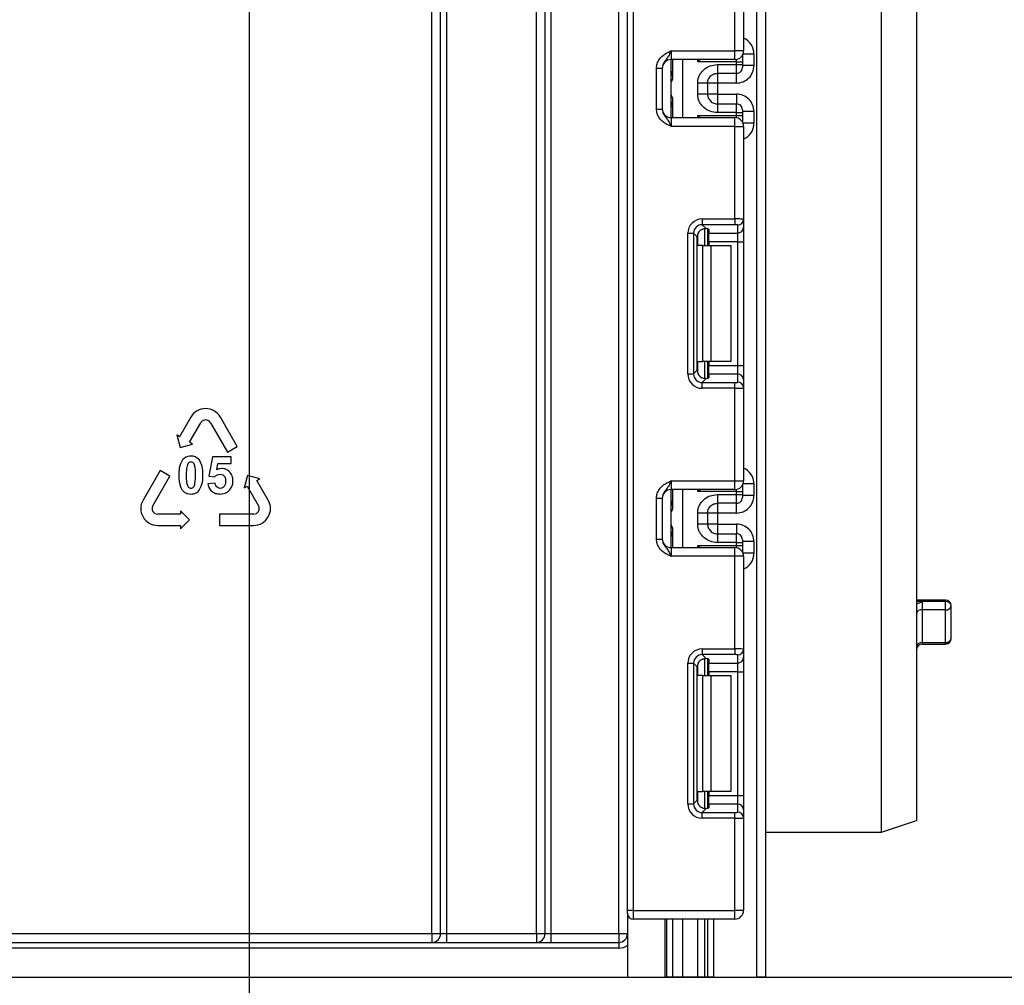
# Paper-space layout 'Высокий борт' of a CAD drawing. Units: millimetres. Extents: x -446 to 6636, y -712 to 3696.
# Drawn here: x 1376 to 1546, y 1334 to 1501 of the extents above; entities that cross this region are included whole.
import ezdxf

# ---------------------------------------------------------------- set-up
doc = ezdxf.new("R2010")
doc.units = ezdxf.units.MM
doc.layers.add('FORMAT', color=7, linetype='Continuous')
doc.styles.add('SLDTEXTSTYLE1', font='TXT', dxfattribs={"width": 0.7})
doc.dimstyles.new('SLDDIMSTYLE0', dxfattribs={"dimtxt": 33.930745, "dimasz": 50, "dimexe": 0, "dimexo": 0.0625, "dimgap": 8.482686, "dimtad": 2, "dimdec": 4, "dimlfac": 0.5, "dimrnd": 1e-09, "dimzin": 12, "dimdsep": 46, "dimtxsty": 'SLDTEXTSTYLE1', "dimsah": 1, "dimcen": 0.09, "dimadec": 0, "dimazin": 3, "dimtfac": 1, "dimtdec": 4, "dimtofl": 0, "dimtmove": 0, "dimatfit": 3, "dimfxl": 0, "dimfrac": 2, "dimtolj": 1, "dimtzin": 12, "dimarcsym": 0})

# ---------------------------------------------------------------- blocks, each defined once
blk = doc.blocks.new('_D_22')
at = {"layer": 'FORMAT', "ltscale": 10}
for p, q in [((605.99, 1795.81), (605.99, 805.81)), ((1415.99, 1795.81), (1415.99, 805.81)), ((605.99, 815.81), (1415.99, 815.81))]:
    blk.add_line(p, q, dxfattribs=at)
for points in [[(605.99, 815.81), (655.99, 811.41), (655.99, 820.21)], [(1415.99, 815.81), (1365.99, 820.21), (1365.99, 811.41)]]:
    blk.add_solid(points, dxfattribs=at)
at = {"layer": 'FORMAT', "ltscale": 10, "char_height": 33.931, "attachment_point": 1, "style": 'SLDTEXTSTYLE1'}
for s, insert in [('%%c', (943.44, 859.55)), ('400', (992.64, 859.55))]:
    blk.add_mtext(s, dxfattribs=dict(at, insert=insert))
blk = doc.blocks.new('_D_23')
at = {"layer": 'FORMAT', "ltscale": 10}
for p, q in [((1415.99, 1795.81), (1597.86, 1795.81)), ((1587.86, 1335.81), (1587.86, 1795.81)), ((1487.67, 1335.81), (1597.86, 1335.81))]:
    blk.add_line(p, q, dxfattribs=at)
for points in [[(1587.86, 1795.81), (1583.46, 1745.81), (1592.26, 1745.81)], [(1587.86, 1335.81), (1592.26, 1385.81), (1583.46, 1385.81)]]:
    blk.add_solid(points, dxfattribs=at)
at = {"layer": 'FORMAT', "ltscale": 10, "insert": (1544.12, 1546.76), "char_height": 33.931, "attachment_point": 1, "rotation": 90, "style": 'SLDTEXTSTYLE1'}
blk.add_mtext('230', dxfattribs=at)

psp = doc.layouts.new('Высокий борт')

# ---------------------------------------------------------------- linework, layer by layer
at = {"color": 7, "linetype": 'Continuous', "lineweight": 25, "ltscale": 10}
for p, q in [((1481.19401, 1347.30982), (1481.19401, 2483.30979)), ((1482.19399, 2483.30979), (1482.19399, 1347.30982)), ((1503.49401, 1335.80982), (1503.49401, 2292.80983)), ((1504.99399, 2274.45905), (1504.99399, 1335.80982)), ((1466.994, 1343.30982), (1466.994, 1936.80983)), ((1467.99399, 1936.80983), (1467.99399, 1343.30982)), ((1479.694, 1343.30982), (1479.694, 1936.80983)), ((1524.994, 1360.80982), (1524.994, 1578.80982)), ((1530.99398, 1576.80983), (1530.99398, 1362.80982)), ((1447.49402, 1343.30982), (1447.49402, 1552.30983)), ((1448.994, 1343.30982), (1448.994, 1552.30983)), ((1449.99401, 1552.30983), (1449.99401, 1343.30982)), ((1465.49399, 1343.30982), (1465.49399, 1552.30983)), ((1499.69401, 1495.50982), (1499.69401, 1511.47278)), ((1501.19402, 1511.53417), (1501.19402, 1495.50982)), ((1488.694, 1495.50982), (1488.694, 1494.00983)), ((1488.694, 1495.50982), (1499.69401, 1495.50982)), ((1501.19402, 1495.50982), (1499.69401, 1495.50982)), ((1499.69401, 1494.00983), (1499.69401, 1495.50982)), ((1502.99402, 1494.97476), (1502.99402, 1492.97446)), ((1499.69401, 1494.00983), (1488.694, 1494.00983)), ((1488.694, 1484.00982), (1488.694, 1494.00983)), ((1488.99399, 1490.82963), (1488.99399, 1494.00983)), ((1499.994, 1493.65378), (1493.28984, 1493.65378)), ((1499.994, 1493.14498), (1499.994, 1493.65378)), ((1499.994, 1493.65378), (1500.99401, 1493.65378)), ((1500.99401, 1494.76148), (1500.99401, 1494.65363)), ((1500.99401, 1494.65363), (1500.99401, 1493.65378)), ((1500.99401, 1493.65378), (1500.99401, 1493.14498)), ((1486.194, 1492.55178), (1487.19402, 1492.55178)), ((1486.194, 1485.46787), (1486.194, 1492.55178)), ((1487.19402, 1492.55178), (1487.19402, 1485.46787)), ((1496.69401, 1493.14498), (1499.994, 1493.14498)), ((1499.994, 1491.6452), (1496.69401, 1491.6452)), ((1499.994, 1491.6452), (1499.994, 1493.14498)), ((1499.994, 1493.14498), (1500.99401, 1493.14498)), ((1500.99401, 1493.14498), (1500.99401, 1492.64506)), ((1502.99402, 1492.97446), (1500.99401, 1492.97446)), ((1488.69778, 1488.00983), (1488.69778, 1490.00982)), ((1493.29402, 1488.07167), (1493.29402, 1489.94798)), ((1496.69401, 1489.97399), (1494.994, 1489.97399)), ((1494.994, 1489.94798), (1494.994, 1488.07167)), ((1499.994, 1489.97399), (1496.69401, 1489.97399)), ((1496.69401, 1489.97399), (1496.69401, 1488.04565)), ((1488.99399, 1484.00982), (1488.99399, 1487.19001)), ((1496.69401, 1488.04565), (1494.994, 1488.04565)), ((1496.69401, 1488.04565), (1499.994, 1488.04565)), ((1486.194, 1485.46787), (1487.19402, 1485.46787)), ((1496.69401, 1486.37444), (1496.69401, 1484.87467)), ((1496.69401, 1486.37444), (1499.994, 1486.37444)), ((1499.994, 1484.87467), (1496.69401, 1484.87467)), ((1499.994, 1484.87467), (1499.994, 1486.37444)), ((1499.994, 1484.36587), (1499.994, 1484.87467)), ((1499.994, 1484.87467), (1500.99401, 1484.87467)), ((1500.99401, 1485.37459), (1500.99401, 1484.87467)), ((1502.99402, 1485.04518), (1500.99401, 1485.04518)), ((1500.99401, 1484.87467), (1500.99401, 1484.36587)), ((1502.99402, 1485.04518), (1502.99402, 1483.04488)), ((1488.694, 1484.00982), (1488.694, 1482.50982)), ((1488.694, 1484.00982), (1499.69401, 1484.00982)), ((1493.28984, 1484.36587), (1499.994, 1484.36587)), ((1499.69401, 1482.50982), (1499.69401, 1484.00982)), ((1499.994, 1484.36587), (1500.99401, 1484.36587)), ((1500.99401, 1484.36587), (1500.99401, 1483.36602)), ((1500.99401, 1483.36602), (1500.99401, 1483.25816)), ((1499.69401, 1482.50982), (1488.694, 1482.50982)), ((1499.69401, 1466.54687), (1499.69401, 1482.50982)), ((1499.69401, 1482.50982), (1501.19402, 1482.50982)), ((1501.19402, 1482.50982), (1501.19402, 1466.48547)), ((1494.07165, 1466.54687), (1499.69401, 1466.54687)), ((1494.07165, 1466.54687), (1494.07165, 1465.55431)), ((1499.69401, 1466.54687), (1499.69401, 1465.55431)), ((1501.19402, 1466.48547), (1501.19402, 1465.09743)), ((1499.69401, 1465.55431), (1494.07165, 1465.55431)), ((1494.07165, 1465.55431), (1494.75448, 1464.87151)), ((1494.994, 1464.83314), (1494.994, 1461.94316)), ((1495.194, 1464.74125), (1495.194, 1464.10489)), ((1500.194, 1464.10489), (1500.194, 1465.49292)), ((1501.19402, 1465.09743), (1501.19402, 1462.61607)), ((1491.59031, 1439.82081), (1491.59031, 1464.0655)), ((1491.59031, 1464.0655), (1492.58284, 1464.0655)), ((1492.58284, 1464.0655), (1492.58284, 1439.82081)), ((1493.21173, 1463.43661), (1492.58284, 1464.0655)), ((1493.21173, 1440.4497), (1493.21173, 1463.43661)), ((1495.194, 1464.10489), (1500.194, 1464.10489)), ((1495.194, 1462.61607), (1495.194, 1464.10489)), ((1500.194, 1462.61607), (1500.194, 1464.10489)), ((1494.16559, 1461.94316), (1493.28984, 1461.94316)), ((1494.16559, 1441.94316), (1494.16559, 1461.94316)), ((1494.16559, 1461.94316), (1495.5798, 1461.94316)), ((1500.194, 1462.61607), (1495.194, 1462.61607)), ((1495.194, 1462.61607), (1495.194, 1461.94316)), ((1495.5798, 1461.94316), (1495.5798, 1441.94316)), ((1495.5798, 1461.94316), (1498.99401, 1461.94316)), ((1498.99401, 1461.94316), (1498.99401, 1441.94316)), ((1500.194, 1462.61607), (1501.19402, 1462.61607)), ((1500.194, 1441.27024), (1500.194, 1462.61607)), ((1501.19402, 1462.61607), (1501.19402, 1441.27024)), ((1493.28984, 1441.94316), (1494.16559, 1441.94316)), ((1495.5798, 1441.94316), (1494.16559, 1441.94316)), ((1494.994, 1441.94316), (1494.994, 1439.05317)), ((1495.194, 1441.94316), (1495.194, 1441.27024)), ((1495.194, 1441.27024), (1500.194, 1441.27024)), ((1495.194, 1439.78142), (1495.194, 1441.27024)), ((1498.99401, 1441.94316), (1495.5798, 1441.94316)), ((1500.194, 1439.78142), (1500.194, 1441.27024)), ((1500.194, 1441.27024), (1501.19402, 1441.27024)), ((1501.19402, 1441.27024), (1501.19402, 1438.78888)), ((1491.59031, 1439.82081), (1492.58284, 1439.82081)), ((1492.58284, 1439.82081), (1493.21173, 1440.4497)), ((1494.75448, 1439.0148), (1494.07165, 1438.33199)), ((1495.194, 1439.78142), (1495.194, 1439.14505)), ((1500.194, 1439.78142), (1495.194, 1439.78142)), ((1500.194, 1438.39339), (1500.194, 1439.78142)), ((1494.07165, 1437.33945), (1494.07165, 1438.33199)), ((1494.07165, 1438.33199), (1499.69401, 1438.33199)), ((1499.69401, 1437.33945), (1494.07165, 1437.33945)), ((1499.69401, 1437.33945), (1499.69401, 1438.33199)), ((1499.69401, 1421.37649), (1499.69401, 1437.33945)), ((1501.19402, 1438.78888), (1501.19402, 1437.40084)), ((1501.19402, 1437.40084), (1501.19402, 1421.37649)), ((1405.96087, 1432.37812), (1404.01088, 1429.00061)), ((1413.95213, 1427.31186), (1411.02712, 1432.37812)), ((1405.69963, 1428.02561), (1407.64962, 1431.40311)), ((1409.33837, 1431.40311), (1412.26338, 1426.33686)), ((1403.50427, 1429.29311), (1404.07525, 1427.16211)), ((1404.01088, 1429.00061), (1403.50427, 1429.29311)), ((1404.07525, 1427.16211), (1406.20627, 1427.73311)), ((1406.20627, 1427.73311), (1405.69963, 1428.02561)), ((1412.26338, 1426.33686), (1413.95213, 1427.31186)), ((1409.67067, 1425.53906), (1409.04091, 1422.2024)), ((1412.92079, 1425.53906), (1409.67067, 1425.53906)), ((1412.92079, 1424.39001), (1412.92079, 1425.53906)), ((1410.40908, 1423.29989), (1410.60244, 1424.39001)), ((1410.60244, 1424.39001), (1412.92079, 1424.39001)), ((1400.62978, 1423.14436), (1397.70477, 1418.07811)), ((1399.39352, 1417.10311), (1402.31852, 1422.16936)), ((1402.31852, 1422.16936), (1400.62978, 1423.14436)), ((1409.04091, 1422.2024), (1410.03712, 1422.05877)), ((1415.70886, 1422.31911), (1415.13787, 1420.18811)), ((1417.83987, 1421.74811), (1415.70886, 1422.31911)), ((1410.1163, 1420.99075), (1408.89175, 1420.86369)), ((1415.13787, 1420.18811), (1415.64448, 1420.48061)), ((1415.64448, 1420.48061), (1417.59448, 1417.10311)), ((1417.33323, 1421.45561), (1417.83987, 1421.74811)), ((1419.28323, 1418.07811), (1417.33323, 1421.45561)), ((1488.694, 1421.37649), (1488.694, 1419.87649)), ((1488.694, 1421.37649), (1499.69401, 1421.37649)), ((1499.69401, 1419.87649), (1499.69401, 1421.37649)), ((1499.69401, 1421.37649), (1501.19402, 1421.37649)), ((1500.99401, 1420.62816), (1500.99401, 1420.5203)), ((1500.99401, 1420.5203), (1500.99401, 1419.52045)), ((1502.99402, 1420.84143), (1502.99402, 1418.84112)), ((1499.69401, 1419.87649), (1488.694, 1419.87649)), ((1488.694, 1409.87649), (1488.694, 1419.87649)), ((1488.99399, 1416.6963), (1488.99399, 1419.87649)), ((1499.994, 1419.52045), (1493.28984, 1419.52045)), ((1496.69401, 1419.01165), (1499.994, 1419.01165)), ((1499.994, 1419.01165), (1499.994, 1419.52045)), ((1499.994, 1419.52045), (1500.99401, 1419.52045)), ((1499.994, 1417.51188), (1499.994, 1419.01165)), ((1499.994, 1419.01165), (1500.99401, 1419.01165)), ((1500.99401, 1419.52045), (1500.99401, 1419.01165)), ((1500.99401, 1419.01165), (1500.99401, 1418.51172)), ((1502.99402, 1418.84112), (1500.99401, 1418.84112)), ((1486.194, 1418.41845), (1487.19402, 1418.41845)), ((1486.194, 1411.33453), (1486.194, 1418.41845)), ((1487.19402, 1418.41845), (1487.19402, 1411.33453)), ((1499.994, 1417.51188), (1496.69401, 1417.51188)), ((1404.1379, 1415.64061), (1400.2379, 1415.64061)), ((1404.1379, 1416.22561), (1404.1379, 1415.64061)), ((1405.6979, 1414.66561), (1404.1379, 1416.22561)), ((1416.75012, 1415.64061), (1410.9001, 1415.64061)), ((1410.9001, 1415.64061), (1410.9001, 1413.69061)), ((1488.69778, 1413.87649), (1488.69778, 1415.87649)), ((1493.29402, 1413.93833), (1493.29402, 1415.81465)), ((1496.69401, 1415.84067), (1494.994, 1415.84067)), ((1494.994, 1415.81465), (1494.994, 1413.93833)), ((1499.994, 1415.84067), (1496.69401, 1415.84067)), ((1496.69401, 1415.84067), (1496.69401, 1413.91231)), ((1400.2379, 1413.69061), (1404.1379, 1413.69061)), ((1404.1379, 1413.10561), (1405.6979, 1414.66561)), ((1404.1379, 1413.69061), (1404.1379, 1413.10561)), ((1410.9001, 1413.69061), (1416.75012, 1413.69061)), ((1496.69401, 1413.91231), (1494.994, 1413.91231)), ((1496.69401, 1413.91231), (1499.994, 1413.91231)), ((1488.99399, 1409.87649), (1488.99399, 1413.05668)), ((1496.69401, 1412.2411), (1496.69401, 1410.74133)), ((1496.69401, 1412.2411), (1499.994, 1412.2411)), ((1499.994, 1410.74133), (1499.994, 1412.2411)), ((1486.194, 1411.33453), (1487.19402, 1411.33453)), ((1493.28984, 1410.23253), (1499.994, 1410.23253)), ((1499.994, 1410.74133), (1496.69401, 1410.74133)), ((1499.994, 1410.23253), (1499.994, 1410.74133)), ((1499.994, 1410.74133), (1500.99401, 1410.74133)), ((1499.994, 1410.23253), (1500.99401, 1410.23253)), ((1500.99401, 1411.24126), (1500.99401, 1410.74133)), ((1502.99402, 1410.91185), (1500.99401, 1410.91185)), ((1500.99401, 1410.74133), (1500.99401, 1410.23253)), ((1500.99401, 1410.23253), (1500.99401, 1409.23268)), ((1502.99402, 1410.91185), (1502.99402, 1408.91155)), ((1488.694, 1409.87649), (1488.694, 1408.37649)), ((1488.694, 1409.87649), (1499.69401, 1409.87649)), ((1499.69401, 1408.37649), (1499.69401, 1409.87649)), ((1500.99401, 1409.23268), (1500.99401, 1409.12482)), ((1499.69401, 1408.37649), (1488.694, 1408.37649)), ((1499.69401, 1392.41353), (1499.69401, 1408.37649)), ((1501.19402, 1408.37649), (1499.69401, 1408.37649)), ((1501.19402, 1408.37649), (1501.19402, 1392.35214)), ((1535.99398, 1400.82656), (1530.99398, 1400.82656)), ((1531.99403, 1400.56684), (1531.99403, 1399.14711)), ((1535.99398, 1400.56684), (1531.99403, 1400.56684)), ((1535.99398, 1399.14711), (1535.99398, 1400.56684)), ((1531.99403, 1399.14711), (1531.99403, 1393.50267)), ((1535.99398, 1399.14711), (1531.99403, 1399.14711)), ((1535.99398, 1393.50267), (1535.99398, 1399.14711)), ((1536.99403, 1394.23639), (1536.99403, 1399.82656)), ((1531.99403, 1393.50267), (1535.99398, 1393.50267)), ((1531.99403, 1393.23639), (1535.99398, 1393.23639)), ((1494.07165, 1392.41353), (1499.69401, 1392.41353)), ((1494.07165, 1392.41353), (1494.07165, 1391.42099)), ((1499.69401, 1391.42099), (1494.07165, 1391.42099)), ((1494.07165, 1391.42099), (1494.75448, 1390.73818)), ((1499.69401, 1392.41353), (1499.69401, 1391.42099)), ((1501.19402, 1392.35214), (1501.19402, 1390.9641)), ((1491.59031, 1365.68748), (1491.59031, 1389.93217)), ((1491.59031, 1389.93217), (1492.58284, 1389.93217)), ((1492.58284, 1389.93217), (1492.58284, 1365.68748)), ((1493.21173, 1389.30328), (1492.58284, 1389.93217)), ((1494.994, 1390.69981), (1494.994, 1387.80982)), ((1495.194, 1390.60792), (1495.194, 1389.97155)), ((1495.194, 1389.97155), (1500.194, 1389.97155)), ((1495.194, 1388.48273), (1495.194, 1389.97155)), ((1500.194, 1389.97155), (1500.194, 1391.35959)), ((1500.194, 1388.48273), (1500.194, 1389.97155)), ((1501.19402, 1390.9641), (1501.19402, 1388.48273)), ((1493.21173, 1366.31637), (1493.21173, 1389.30328)), ((1500.194, 1388.48273), (1495.194, 1388.48273)), ((1495.194, 1388.48273), (1495.194, 1387.80982)), ((1500.194, 1388.48273), (1501.19402, 1388.48273)), ((1500.194, 1367.13691), (1500.194, 1388.48273)), ((1501.19402, 1388.48273), (1501.19402, 1367.13691)), ((1494.16559, 1387.80982), (1493.28984, 1387.80982)), ((1494.16559, 1367.80982), (1494.16559, 1387.80982)), ((1494.16559, 1387.80982), (1495.5798, 1387.80982)), ((1495.5798, 1387.80982), (1495.5798, 1367.80982)), ((1495.5798, 1387.80982), (1498.99401, 1387.80982)), ((1498.99401, 1387.80982), (1498.99401, 1367.80982)), ((1493.28984, 1367.80982), (1494.16559, 1367.80982)), ((1495.5798, 1367.80982), (1494.16559, 1367.80982)), ((1494.994, 1367.80982), (1494.994, 1364.91984)), ((1495.194, 1367.80982), (1495.194, 1367.13691)), ((1498.99401, 1367.80982), (1495.5798, 1367.80982)), ((1492.58284, 1365.68748), (1493.21173, 1366.31637)), ((1495.194, 1367.13691), (1500.194, 1367.13691)), ((1495.194, 1365.64809), (1495.194, 1367.13691)), ((1500.194, 1365.64809), (1500.194, 1367.13691)), ((1500.194, 1367.13691), (1501.19402, 1367.13691)), ((1501.19402, 1367.13691), (1501.19402, 1364.65555)), ((1491.59031, 1365.68748), (1492.58284, 1365.68748)), ((1494.75448, 1364.88147), (1494.07165, 1364.19866)), ((1495.194, 1365.64809), (1495.194, 1365.01172)), ((1500.194, 1365.64809), (1495.194, 1365.64809)), ((1500.194, 1364.26005), (1500.194, 1365.64809)), ((1501.19402, 1364.65555), (1501.19402, 1363.26751)), ((1494.07165, 1363.20611), (1494.07165, 1364.19866)), ((1494.07165, 1364.19866), (1499.69401, 1364.19866)), ((1499.69401, 1363.20611), (1494.07165, 1363.20611)), ((1499.69401, 1363.20611), (1499.69401, 1364.19866)), ((1499.69401, 1347.30982), (1499.69401, 1363.20611)), ((1501.19402, 1363.26751), (1501.19402, 1347.30982)), ((1524.994, 1360.80982), (1530.99398, 1362.80982)), ((1504.99399, 1360.80982), (1524.994, 1360.80982)), ((1482.19399, 1347.30982), (1481.19401, 1347.30982)), ((1481.19401, 1346.80982), (1481.19401, 1347.30982)), ((1482.19399, 1347.30982), (1499.69401, 1347.30982)), ((1482.19399, 1347.30982), (1482.19399, 1345.80982)), ((1501.19402, 1347.30982), (1499.69401, 1347.30982)), ((1499.69401, 1345.80982), (1499.69401, 1347.30982)), ((1481.19401, 1346.80982), (1481.19401, 1335.80982)), ((1499.69401, 1345.80982), (1482.19399, 1345.80982)), ((1487.67419, 1335.80982), (1487.67419, 1345.80982)), ((1488.99399, 1335.80982), (1488.99399, 1345.80982)), ((1494.994, 1345.80982), (1494.994, 1335.80982)), ((1369.49401, 1343.30982), (1447.49402, 1343.30982)), ((1447.49402, 1343.30982), (1447.49402, 1341.80982)), ((1447.49402, 1343.30982), (1448.994, 1343.30982)), ((1448.994, 1343.30982), (1449.99401, 1343.30982)), ((1449.99401, 1343.30982), (1449.99401, 1341.80982)), ((1449.99401, 1343.30982), (1465.49399, 1343.30982)), ((1465.49399, 1343.30982), (1465.49399, 1341.80982)), ((1465.49399, 1343.30982), (1466.994, 1343.30982)), ((1466.994, 1343.30982), (1467.99399, 1343.30982)), ((1467.99399, 1343.30982), (1467.99399, 1341.80982)), ((1467.99399, 1343.30982), (1479.694, 1343.30982)), ((1479.694, 1343.30982), (1479.694, 1341.80982)), ((1479.694, 1343.30982), (1481.19401, 1343.30982)), ((1369.49401, 1341.80982), (1479.694, 1341.80982)), ((1479.694, 1340.80982), (1369.49401, 1340.80982)), ((1479.694, 1341.80982), (1479.694, 1340.80982)), ((557.99399, 1335.80982), (1481.19401, 1335.80982)), ((1481.19401, 1335.80982), (1487.67419, 1335.80982)), ((1487.67419, 1335.80982), (1487.994, 1335.80982)), ((1488.99399, 1335.80982), (1487.994, 1335.80982)), ((1490.66614, 1335.80982), (1488.99399, 1335.80982)), ((1493.28984, 1335.80982), (1490.66614, 1335.80982)), ((1494.49192, 1335.80982), (1493.28984, 1335.80982)), ((1494.49609, 1335.80982), (1494.49192, 1335.80982)), ((1494.994, 1335.80982), (1494.49609, 1335.80982)), ((1495.99402, 1335.80982), (1494.994, 1335.80982)), ((1495.99402, 1335.80982), (1503.49401, 1335.80982)), ((1504.99399, 1335.80982), (1503.49401, 1335.80982))]:
    psp.add_line(p, q, dxfattribs=at)
at = {"color": 8, "linetype": 'Continuous', "lineweight": 25, "ltscale": 10}
for p, q in [((1502.99402, 1494.97476), (1501.09534, 1494.97476)), ((1490.66614, 1494.00983), (1490.66614, 1484.00982)), ((1493.28984, 1493.65378), (1493.28984, 1494.00983)), ((1499.994, 1493.65378), (1499.994, 1494.04013)), ((1500.98907, 1494.75296), (1500.99401, 1494.65363)), ((1496.69401, 1491.6452), (1496.69401, 1489.97399)), ((1499.994, 1489.97399), (1499.994, 1491.6452)), ((1488.69778, 1490.00982), (1488.694, 1490.00982)), ((1488.694, 1488.00983), (1488.69778, 1488.00983)), ((1496.69401, 1488.04565), (1496.69401, 1486.37444)), ((1499.994, 1488.04565), (1499.994, 1486.37444)), ((1493.28984, 1484.00982), (1493.28984, 1484.36587)), ((1499.994, 1483.97951), (1499.994, 1484.36587)), ((1500.98907, 1483.26668), (1500.99401, 1483.36602)), ((1502.99402, 1483.04488), (1501.09534, 1483.04488)), ((1494.49192, 1464.87046), (1494.49192, 1461.94316)), ((1494.49609, 1461.94316), (1494.49609, 1464.87081)), ((1493.28984, 1461.94316), (1493.28984, 1463.91498)), ((1493.28984, 1439.97133), (1493.28984, 1441.94316)), ((1494.49192, 1441.94316), (1494.49192, 1439.01201)), ((1494.49609, 1439.01205), (1494.49609, 1441.94316)), ((1500.98907, 1420.61965), (1500.99401, 1420.5203)), ((1502.99402, 1420.84143), (1501.09534, 1420.84143)), ((1490.66614, 1419.87649), (1490.66614, 1409.87649)), ((1493.28984, 1419.52045), (1493.28984, 1419.87649)), ((1499.994, 1419.52045), (1499.994, 1419.9068)), ((1488.99399, 1417.86646), (1488.694, 1417.86646)), ((1496.69401, 1417.51188), (1496.69401, 1415.84067)), ((1499.994, 1415.84067), (1499.994, 1417.51188)), ((1488.69778, 1415.87649), (1488.694, 1415.87649)), ((1488.694, 1413.87649), (1488.69778, 1413.87649)), ((1496.69401, 1413.91231), (1496.69401, 1412.2411)), ((1499.994, 1413.91231), (1499.994, 1412.2411)), ((1488.99399, 1411.88652), (1488.694, 1411.88652)), ((1493.28984, 1409.87649), (1493.28984, 1410.23253)), ((1499.994, 1409.84618), (1499.994, 1410.23253)), ((1500.98907, 1409.13334), (1500.99401, 1409.23268)), ((1502.99402, 1408.91155), (1501.09534, 1408.91155)), ((1531.99403, 1400.56684), (1530.99398, 1400.56684)), ((1535.99398, 1400.56684), (1535.99398, 1400.82656)), ((1531.99403, 1393.50267), (1531.99403, 1393.23639)), ((1535.99398, 1393.23639), (1535.99398, 1393.50267)), ((1493.28984, 1387.80982), (1493.28984, 1389.78165)), ((1494.49192, 1390.73712), (1494.49192, 1387.80982)), ((1494.49609, 1387.80982), (1494.49609, 1390.73748)), ((1493.28984, 1365.838), (1493.28984, 1367.80982)), ((1494.49192, 1367.80982), (1494.49192, 1364.87868)), ((1494.49609, 1364.87872), (1494.49609, 1367.80982)), ((1487.994, 1335.80982), (1487.994, 1345.80982)), ((1490.66614, 1345.80982), (1490.66614, 1335.80982)), ((1493.28984, 1335.80982), (1493.28984, 1345.80982)), ((1494.49192, 1345.80982), (1494.49192, 1335.80982)), ((1494.49609, 1335.80982), (1494.49609, 1345.80982)), ((1495.99402, 1345.80982), (1495.99402, 1335.80982))]:
    psp.add_line(p, q, dxfattribs=at)
at = {"color": 8, "linetype": 'Continuous', "lineweight": 25, "ltscale": 10, "flags": 128}
psp.add_lwpolyline([(1488.99399, 1491.99979), (1488.9748, 1491.9608), (1488.91787, 1491.92329), (1488.82549, 1491.88873), (1488.70112, 1491.85844), (1488.694, 1491.85704)], dxfattribs=at)
at = {"color": 7, "linetype": 'Continuous', "lineweight": 25, "ltscale": 100}
for centre, radius, start, end in [((1499.694, 1495.50982), 1.5, 270, 0), ((1488.694, 1492.50982), 1.5, 90, 180), ((1487.99398, 1491.99927), 1.00001, 314.4279691, 359.9042939), ((1499.99408, 1492.64514), 0.99993, 269.9951496, 359.9954583), ((1487.994, 1486.01985), 1, 0, 45.572996), ((1488.694, 1485.50982), 1.5, 180, 270), ((1499.99408, 1485.37451), 0.99993, 0.0045417, 90.0048504), ((1499.694, 1482.50982), 1.5, 0, 90), ((1500.19768, 1466.48926), 0.99634, 269.7883853, 359.7822808), ((1500.19769, 1465.10121), 0.99633, 269.7875323, 359.7827037), ((1500.19771, 1438.78511), 0.99632, 0.2166206, 90.2131434), ((1500.19769, 1437.39706), 0.99633, 0.2172963, 90.2124677), ((1408.494, 1430.91561), 2.925, 30, 150), ((1408.494, 1430.91561), 0.975, 30, 150), ((1499.694, 1421.37649), 1.5, 270, 0), ((1488.694, 1418.37649), 1.5, 90, 180), ((1400.23789, 1416.61561), 2.925, 150, 270), ((1400.23789, 1416.61561), 0.975, 150, 270), ((1416.75011, 1416.61561), 2.925, 270, 30), ((1416.75011, 1416.61561), 0.975, 270, 30), ((1487.994, 1417.86646), 1, 314.427004, 0), ((1499.99409, 1418.5118), 0.99992, 269.9944777, 359.9957032), ((1487.994, 1411.88651), 1, 0, 45.572996), ((1499.99409, 1411.24118), 0.99992, 0.0045398, 90.0052793), ((1488.694, 1411.37649), 1.5, 180, 270), ((1499.694, 1408.37649), 1.5, 0, 90), ((1536.10701, 1399.67392), 0.90005, 9.7641096, 97.2146735), ((1535.994, 1399.82656), 1, 0, 90), ((1531.85941, 1398.26957), 0.88781, 81.2786011, 167.1073604), ((1536.12861, 1400.02465), 0.8878, 261.2780848, 347.1075847), ((1531.87858, 1392.61165), 0.89847, 82.6171669, 169.9169119), ((1531.994, 1392.23639), 1, 90, 180), ((1536.10943, 1394.3937), 0.89848, 262.617595, 349.9164837), ((1535.994, 1394.23639), 1, 270, 0), ((1500.1977, 1392.35591), 0.99633, 269.7872831, 359.7831679), ((1500.1977, 1390.96787), 0.99633, 269.7872831, 359.7831679), ((1500.1977, 1364.65177), 0.99632, 0.2168953, 90.2127612), ((1500.1977, 1363.26373), 0.99632, 0.2168953, 90.2127612), ((1499.694, 1347.30982), 1.5, 270, 0), ((1482.194, 1346.80982), 1, 180, 270), ((1447.494, 1343.30982), 1.5, 270, 0), ((1465.494, 1343.30982), 1.5, 270, 0), ((1479.694, 1343.30982), 1.5, 270, 0), ((1479.694, 1343.30982), 2.5, 270, 306.8698976)]:
    psp.add_arc(centre, radius, start, end, dxfattribs=at)
at = {"color": 8, "linetype": 'Continuous', "lineweight": 25, "ltscale": 100}
for centre, radius, start, end in [((1487.99451, 1491.98961), 0.99948, 314.4152564, 0.0000087), ((1487.99462, 1486.03008), 0.99937, 359.9973637, 45.5873712), ((1488.67449, 1486.45527), 0.54007, 272.0703292, 306.2702451), ((1487.99454, 1417.85627), 0.99945, 314.4144825, 0.0007826), ((1487.99462, 1411.89674), 0.99937, 359.9972949, 45.5874401)]:
    psp.add_arc(centre, radius, start, end, dxfattribs=at)
for centre, major_axis, ratio, start_param, end_param in [((1499.994, 1494.97476), (0, -3.00046), 0.999847695, 1.570796327, 2.730075808), ((1487.994, 1490.00982), (0, 1), 0.984183324, 5.138156409, 5.491911009), ((1487.994, 1488.00982), (0, 1), 0.984183324, 3.932866952, 4.286621551), ((1499.994, 1483.04489), (0, -3.00046), 0.999847695, 0.411516846, 1.570796327), ((1499.994, 1420.84143), (0, -3.00046), 0.999847695, 1.570796327, 2.730075808), ((1487.994, 1415.87649), (0, 1), 0.984183324, 5.138156409, 5.491911009), ((1487.994, 1413.87649), (0, 1), 0.984183324, 3.932866952, 4.286621551), ((1499.994, 1408.91155), (0, -3.00046), 0.999847695, 0.411516846, 1.570796327)]:
    psp.add_ellipse(centre, major_axis=major_axis, ratio=ratio, start_param=start_param, end_param=end_param, dxfattribs=at)
at = {"color": 7, "linetype": 'Continuous', "lineweight": 25, "ltscale": 100}
for centre, major_axis, ratio, start_param, end_param in [((1499.994, 1492.97446), (0, -3.00046), 0.999847695, 0, 1.570796327), ((1499.994, 1485.04519), (0, -3.00046), 0.999847695, 1.570796327, 3.141592654), ((1494.10907, 1464.02809), (1.79422, -1.79422), 0.985256536, 2.363620832, 3.919564476), ((1499.694, 1466.48547), (1.5, 0), 0.040928187, 0, 1.570796327), ((1494.10907, 1464.02809), (-1.09754, 1.09754), 0.966399152, 5.505213485, 7.061157129), ((1494.72299, 1463.41417), (1.07653, -1.07653), 0.985256536, 3.097730129, 3.919564476), ((1493.694, 1464.74126), (1.5, 0), 0.122784561, 0, 0.785584382), ((1499.694, 1465.49293), (0.5, 0), 0.122784561, 0, 1.570796327), ((1494.10907, 1439.85822), (1.79422, 1.79422), 0.985256536, 2.363620832, 3.919564476), ((1494.10907, 1439.85822), (1.09754, 1.09754), 0.966399152, 2.363620832, 3.919564476), ((1494.72299, 1440.47214), (1.07653, 1.07653), 0.985256536, 2.363620832, 3.185455178), ((1493.694, 1439.14506), (1.5, 0), 0.122784561, 5.497600925, 6.283185307), ((1499.694, 1438.39339), (0.5, 0), 0.122784561, 4.71238898, 6.283185307), ((1499.694, 1437.40084), (1.5, 0), 0.040928187, 4.71238898, 6.283185307), ((1499.994, 1418.84112), (0, -3.00046), 0.999847695, 0, 1.570796327), ((1499.994, 1410.91186), (0, -3.00046), 0.999847695, 1.570796327, 3.141592654), ((1494.10907, 1389.89476), (1.79422, -1.79422), 0.985256536, 2.363620832, 3.919564476), ((1494.10907, 1389.89476), (-1.09754, 1.09754), 0.966399152, 5.505213485, 7.061157129), ((1499.694, 1392.35214), (1.5, 0), 0.040928187, 0, 1.570796327), ((1499.694, 1391.35959), (0.5, 0), 0.122784561, 0, 1.570796327), ((1494.72299, 1389.28083), (1.07653, -1.07653), 0.985256536, 3.097730129, 3.919564476), ((1493.694, 1390.60792), (1.5, 0), 0.122784561, 0, 0.785584382), ((1494.72299, 1366.33881), (1.07653, 1.07653), 0.985256536, 2.363620832, 3.185455178), ((1494.10907, 1365.72489), (1.79422, 1.79422), 0.985256536, 2.363620832, 3.919564476), ((1494.10907, 1365.72489), (1.09754, 1.09754), 0.966399152, 2.363620832, 3.919564476), ((1493.694, 1365.01172), (1.5, 0), 0.122784561, 5.497600925, 6.283185307), ((1499.694, 1364.26005), (0.5, 0), 0.122784561, 4.71238898, 6.283185307), ((1499.694, 1363.26751), (1.5, 0), 0.040928187, 4.71238898, 6.283185307)]:
    psp.add_ellipse(centre, major_axis=major_axis, ratio=ratio, start_param=start_param, end_param=end_param, dxfattribs=at)
at = {"color": 7, "linetype": 'Continuous', "lineweight": 25, "ltscale": 10}
for points, knots in [([(1486.194, 1492.55178), (1486.21603, 1492.80531), (1486.26347, 1493.35117), (1486.66142, 1494.12736), (1487.26351, 1494.74735), (1487.93812, 1495.16456), (1488.37661, 1495.36854), (1488.61606, 1495.47477), (1488.65323, 1495.49161), (1488.6897, 1495.5079), (1488.694, 1495.50982)], [0, 0, 0, 0, 0.183988807, 0.39613477, 0.618948394, 0.805852271, 0.970290304, 0.970923314, 0.996569847, 1, 1, 1, 1]), ([(1488.694, 1495.50982), (1488.69241, 1495.50625), (1488.67063, 1495.45738), (1488.5327, 1495.14982), (1488.28598, 1494.6231), (1487.89166, 1494.06761), (1487.49801, 1493.57707), (1487.23793, 1493.05589), (1487.20767, 1492.70846), (1487.19402, 1492.55178)], [0, 0, 0, 0, 0.003322019, 0.045524437, 0.286845409, 0.504140524, 0.703111945, 0.866109009, 1, 1, 1, 1]), ([(1493.29402, 1489.94798), (1493.30585, 1490.16871), (1493.32902, 1490.60112), (1493.53362, 1491.21929), (1493.86614, 1491.78051), (1494.45587, 1492.41152), (1495.39401, 1493.02466), (1496.25862, 1493.10468), (1496.69401, 1493.14498)], [0, 0, 0, 0, 0.1276930302, 0.2501530459, 0.3732915846, 0.5029175757, 0.7496818651, 1, 1, 1, 1]), ([(1494.994, 1489.94798), (1495.01402, 1490.14845), (1495.04552, 1490.4639), (1495.2447, 1490.8577), (1495.47182, 1491.1497), (1495.76447, 1491.38464), (1496.17016, 1491.59258), (1496.49207, 1491.62492), (1496.69401, 1491.6452)], [0, 0, 0, 0, 0.224088264, 0.352604884, 0.491955063, 0.640029946, 0.774183654, 1, 1, 1, 1]), ([(1496.69401, 1493.14498), (1496.69401, 1492.94624), (1496.69401, 1492.54876), (1496.69401, 1492.04947), (1496.69401, 1491.70398), (1496.69401, 1491.6648), (1496.69401, 1491.6452)], [0, 0, 0, 0, 0.249995621, 0.499998134, 0.750002137, 1, 1, 1, 1]), ([(1488.69778, 1490.00982), (1488.6984, 1490.01225), (1488.73352, 1490.15206), (1488.8126, 1490.28864), (1488.89031, 1490.42285)], [0, 0, 0, 0, 0.017410695, 1, 1, 1, 1]), ([(1488.89031, 1490.42285), (1488.9088, 1490.45349), (1488.94578, 1490.51479), (1488.9825, 1490.65022), (1488.99343, 1490.75877), (1488.99391, 1490.8191), (1488.99399, 1490.82963)], [0, 0, 0, 0, 0.30912296, 0.618347938, 0.933325924, 1, 1, 1, 1]), ([(1494.994, 1489.94798), (1494.96845, 1489.94798), (1494.91734, 1489.94798), (1494.52423, 1489.94798), (1493.9623, 1489.94798), (1493.51678, 1489.94798), (1493.29402, 1489.94798)], [0, 0, 0, 0, 0.2499983297, 0.4999984399, 0.7500016703, 1, 1, 1, 1]), ([(1488.89031, 1487.5968), (1488.8126, 1487.731), (1488.73352, 1487.86758), (1488.6984, 1488.00739), (1488.69778, 1488.00983)], [0, 0, 0, 0, 0.982589305, 1, 1, 1, 1]), ([(1488.99399, 1487.19001), (1488.99131, 1487.24956), (1488.98639, 1487.35889), (1488.94587, 1487.50422), (1488.90874, 1487.56608), (1488.89031, 1487.5968)], [0, 0, 0, 0, 0.375808322, 0.690033896, 1, 1, 1, 1]), ([(1496.69401, 1484.87467), (1496.25881, 1484.91502), (1495.39426, 1484.99517), (1494.45615, 1485.60804), (1493.86609, 1486.23878), (1493.53357, 1486.79992), (1493.329, 1487.41824), (1493.30584, 1487.85082), (1493.29402, 1488.07167)], [0, 0, 0, 0, 0.250214235, 0.497065021, 0.626637069, 0.749752418, 0.872236229, 1, 1, 1, 1]), ([(1494.994, 1488.07167), (1494.96845, 1488.07167), (1494.91734, 1488.07167), (1494.52423, 1488.07167), (1493.9623, 1488.07167), (1493.51678, 1488.07167), (1493.29402, 1488.07167)], [0, 0, 0, 0, 0.2499983297, 0.4999984399, 0.7500016703, 1, 1, 1, 1]), ([(1494.994, 1488.07167), (1495.01402, 1487.87119), (1495.04552, 1487.55575), (1495.2447, 1487.16195), (1495.47182, 1486.86993), (1495.76449, 1486.63502), (1496.17017, 1486.42705), (1496.49207, 1486.39472), (1496.69401, 1486.37444)], [0, 0, 0, 0, 0.224088565, 0.352605358, 0.491955724, 0.640039445, 0.77418335, 1, 1, 1, 1]), ([(1488.694, 1482.50982), (1488.6897, 1482.51175), (1488.65323, 1482.52803), (1488.61606, 1482.54487), (1488.37661, 1482.6511), (1487.93812, 1482.85508), (1487.26351, 1483.27229), (1486.66142, 1483.89228), (1486.26347, 1484.66847), (1486.21603, 1485.21434), (1486.194, 1485.46787)], [0, 0, 0, 0, 0.003430153, 0.029076686, 0.029709696, 0.194147729, 0.381051606, 0.60386523, 0.816011193, 1, 1, 1, 1]), ([(1487.19402, 1485.46787), (1487.20767, 1485.31118), (1487.23793, 1484.96375), (1487.49801, 1484.44257), (1487.89166, 1483.95204), (1488.28598, 1483.39655), (1488.5327, 1482.86983), (1488.67063, 1482.56226), (1488.69241, 1482.51339), (1488.694, 1482.50982)], [0, 0, 0, 0, 0.133890991, 0.296888055, 0.495859476, 0.713154591, 0.954475563, 0.996677981, 1, 1, 1, 1]), ([(1493.69399, 1464.53617), (1493.79058, 1464.61136), (1493.98404, 1464.76197), (1494.32077, 1464.86817), (1494.58053, 1464.88816), (1494.7099, 1464.87578), (1494.75448, 1464.87151)], [0, 0, 0, 0, 0.288952634, 0.578798846, 0.854862355, 1, 1, 1, 1]), ([(1494.75448, 1439.0148), (1494.65621, 1439.00795), (1494.45916, 1438.99422), (1494.10657, 1439.0757), (1493.84878, 1439.21661), (1493.72646, 1439.32213), (1493.69399, 1439.35014)], [0, 0, 0, 0, 0.3067821017, 0.615119435, 0.8978601258, 1, 1, 1, 1]), ([(1405.95229, 1425.65323), (1405.63603, 1425.624), (1405.07088, 1425.57176), (1404.67415, 1425.17321), (1404.49943, 1424.99768)], [0, 0, 0, 0, 0.55959753, 1, 1, 1, 1]), ([(1407.40888, 1424.98847), (1407.17795, 1425.20689), (1406.76423, 1425.59819), (1406.2011, 1425.63636), (1405.95229, 1425.65323)], [0, 0, 0, 0, 0.558176223, 1, 1, 1, 1]), ([(1404.49943, 1424.99768), (1404.27733, 1424.53641), (1403.8791, 1423.70932), (1403.87254, 1422.79474), (1403.86965, 1422.39023)], [0, 0, 0, 0, 0.557695913, 1, 1, 1, 1]), ([(1405.28204, 1423.98306), (1405.23744, 1423.68505), (1405.15774, 1423.15254), (1405.15709, 1422.61434), (1405.15681, 1422.37734)], [0, 0, 0, 0, 0.559644822, 1, 1, 1, 1]), ([(1405.95229, 1424.63492), (1405.85701, 1424.6231), (1405.66661, 1424.59948), (1405.39884, 1424.36268), (1405.32638, 1424.12719), (1405.28204, 1423.98306)], [0, 0, 0, 0, 0.279867772, 0.559244754, 1, 1, 1, 1]), ([(1406.7478, 1422.37734), (1406.74949, 1422.81492), (1406.752, 1423.4705), (1406.58238, 1424.17818), (1406.40137, 1424.45392), (1406.22717, 1424.59432), (1406.06206, 1424.61871), (1405.95229, 1424.63492)], [0, 0, 0, 0, 0.501133471, 0.750782316, 0.81340882, 0.875954644, 1, 1, 1, 1]), ([(1408.03312, 1422.37734), (1408.02817, 1422.89511), (1408.01935, 1423.81728), (1407.59498, 1424.63144), (1407.40888, 1424.98847)], [0, 0, 0, 0, 0.561463904, 1, 1, 1, 1]), ([(1403.86965, 1422.39023), (1403.88234, 1421.63822), (1403.89821, 1420.69765), (1404.47381, 1419.74474), (1404.89043, 1419.37674), (1405.40087, 1419.14363), (1405.76842, 1419.11919), (1405.95229, 1419.10697)], [0, 0, 0, 0, 0.499132018, 0.624297107, 0.749541334, 0.87470542, 1, 1, 1, 1]), ([(1405.15681, 1422.37734), (1405.15586, 1421.94092), (1405.15445, 1421.28709), (1405.31933, 1420.57748), (1405.50384, 1420.30488), (1405.67689, 1420.16363), (1405.8423, 1420.14059), (1405.95229, 1420.12528)], [0, 0, 0, 0, 0.501086707, 0.750721441, 0.813373399, 0.875901807, 1, 1, 1, 1]), ([(1406.62073, 1420.77714), (1406.66662, 1421.07401), (1406.74863, 1421.60451), (1406.74806, 1422.14105), (1406.7478, 1422.37734)], [0, 0, 0, 0, 0.559613816, 1, 1, 1, 1]), ([(1407.40334, 1419.76252), (1407.62562, 1420.2252), (1408.0242, 1421.0548), (1408.03038, 1421.97177), (1408.03312, 1422.37734)], [0, 0, 0, 0, 0.557713544, 1, 1, 1, 1]), ([(1410.03712, 1422.05877), (1410.1881, 1422.2036), (1410.45766, 1422.46217), (1410.8255, 1422.50684), (1410.9873, 1422.5265)], [0, 0, 0, 0, 0.560110906, 1, 1, 1, 1]), ([(1411.24876, 1423.50613), (1411.08526, 1423.49397), (1410.79312, 1423.47225), (1410.52649, 1423.35258), (1410.40908, 1423.29989)], [0, 0, 0, 0, 0.5596470338, 1, 1, 1, 1]), ([(1410.9873, 1422.5265), (1411.1484, 1422.50638), (1411.47034, 1422.46618), (1411.89584, 1422.02124), (1411.92396, 1421.60234), (1411.94116, 1421.34614)], [0, 0, 0, 0, 0.280053012, 0.559690927, 1, 1, 1, 1]), ([(1413.20436, 1421.36824), (1413.17954, 1421.67283), (1413.12997, 1422.28105), (1412.6252, 1422.99255), (1411.96472, 1423.43744), (1411.48742, 1423.48323), (1411.24876, 1423.50613)], [0, 0, 0, 0, 0.2802775504, 0.5596745462, 0.7798276797, 1, 1, 1, 1]), ([(1405.95229, 1420.12528), (1406.04744, 1420.13721), (1406.23762, 1420.16105), (1406.5076, 1420.3956), (1406.57778, 1420.6323), (1406.62073, 1420.77714)], [0, 0, 0, 0, 0.279842359, 0.559335949, 1, 1, 1, 1]), ([(1408.89175, 1420.86369), (1408.95712, 1420.58532), (1409.08771, 1420.02914), (1409.66385, 1419.44194), (1410.34021, 1419.14521), (1410.78617, 1419.11973), (1411.00939, 1419.10697)], [0, 0, 0, 0, 0.279812369, 0.559060479, 0.779294955, 1, 1, 1, 1]), ([(1411.02229, 1420.09029), (1410.89212, 1420.10829), (1410.6315, 1420.14432), (1410.2544, 1420.45996), (1410.16861, 1420.78969), (1410.1163, 1420.99075)], [0, 0, 0, 0, 0.280277251, 0.561164937, 1, 1, 1, 1]), ([(1411.94116, 1421.34614), (1411.93463, 1421.1825), (1411.92161, 1420.85625), (1411.7358, 1420.42999), (1411.40836, 1420.13959), (1411.15089, 1420.10671), (1411.02229, 1420.09029)], [0, 0, 0, 0, 0.2811981236, 0.5606263197, 0.7805543216, 1, 1, 1, 1]), ([(1412.74585, 1419.95403), (1412.89421, 1420.1987), (1413.15941, 1420.63609), (1413.19061, 1421.14431), (1413.20436, 1421.36824)], [0, 0, 0, 0, 0.559407473, 1, 1, 1, 1]), ([(1486.194, 1418.41845), (1486.21603, 1418.67198), (1486.26347, 1419.21784), (1486.6614, 1419.99406), (1487.26356, 1420.61392), (1487.93799, 1421.03152), (1488.37685, 1421.23466), (1488.61602, 1421.34153), (1488.65324, 1421.35826), (1488.6897, 1421.37457), (1488.694, 1421.37649)], [0, 0, 0, 0, 0.183988876, 0.39613492, 0.618947322, 0.805852246, 0.970289559, 0.970923304, 0.996569108, 1, 1, 1, 1]), ([(1488.694, 1421.37649), (1488.69241, 1421.37292), (1488.67064, 1421.32404), (1488.53267, 1421.0165), (1488.28599, 1420.48975), (1487.89165, 1419.93427), (1487.49801, 1419.44374), (1487.23793, 1418.92256), (1487.20767, 1418.57513), (1487.19402, 1418.41845)], [0, 0, 0, 0, 0.003323949, 0.045526373, 0.28684738, 0.504142526, 0.703113974, 0.866111062, 1, 1, 1, 1]), ([(1405.95229, 1419.10697), (1406.26838, 1419.13603), (1406.83321, 1419.18794), (1407.22903, 1419.58685), (1407.40334, 1419.76252)], [0, 0, 0, 0, 0.559631749, 1, 1, 1, 1]), ([(1411.00939, 1419.10697), (1411.39389, 1419.14906), (1412.0815, 1419.22432), (1412.5426, 1419.73078), (1412.74585, 1419.95403)], [0, 0, 0, 0, 0.559193346, 1, 1, 1, 1]), ([(1493.29402, 1415.81465), (1493.30585, 1416.03537), (1493.32903, 1416.46778), (1493.53362, 1417.08596), (1493.86615, 1417.64717), (1494.45586, 1418.27819), (1495.39401, 1418.89132), (1496.25862, 1418.97135), (1496.69401, 1419.01165)], [0, 0, 0, 0, 0.127691693, 0.250153171, 0.373290562, 0.50291771, 0.749681429, 1, 1, 1, 1]), ([(1496.69401, 1419.01165), (1496.69401, 1418.81291), (1496.69401, 1418.41543), (1496.69401, 1417.91614), (1496.69401, 1417.57065), (1496.69401, 1417.53147), (1496.69401, 1417.51188)], [0, 0, 0, 0, 0.249998587, 0.499998374, 0.750002257, 1, 1, 1, 1]), ([(1494.994, 1415.81465), (1495.01402, 1416.01512), (1495.04552, 1416.33057), (1495.2447, 1416.72436), (1495.47182, 1417.01636), (1495.76447, 1417.25131), (1496.17016, 1417.45925), (1496.49207, 1417.49159), (1496.69401, 1417.51188)], [0, 0, 0, 0, 0.224088714, 0.35260309, 0.491953549, 0.64002873, 0.774182707, 1, 1, 1, 1]), ([(1488.69778, 1415.87649), (1488.6984, 1415.87892), (1488.73352, 1416.01873), (1488.8126, 1416.15531), (1488.89031, 1416.28951)], [0, 0, 0, 0, 0.017410797, 1, 1, 1, 1]), ([(1488.89031, 1416.28951), (1488.9088, 1416.32015), (1488.94578, 1416.38145), (1488.9825, 1416.51688), (1488.99343, 1416.62543), (1488.99391, 1416.68576), (1488.99399, 1416.6963)], [0, 0, 0, 0, 0.30912296, 0.618347938, 0.933325924, 1, 1, 1, 1]), ([(1494.994, 1415.81465), (1494.96845, 1415.81465), (1494.91734, 1415.81465), (1494.52423, 1415.81465), (1493.9623, 1415.81465), (1493.51678, 1415.81465), (1493.29402, 1415.81465)], [0, 0, 0, 0, 0.2499983297, 0.4999984399, 0.7500016703, 1, 1, 1, 1]), ([(1488.89031, 1413.46347), (1488.8126, 1413.59767), (1488.73352, 1413.73425), (1488.6984, 1413.87406), (1488.69778, 1413.87649)], [0, 0, 0, 0, 0.982589203, 1, 1, 1, 1]), ([(1496.69401, 1410.74133), (1496.25881, 1410.78168), (1495.39426, 1410.86185), (1494.45615, 1411.4747), (1493.86609, 1412.10544), (1493.53357, 1412.66658), (1493.329, 1413.2849), (1493.30584, 1413.71748), (1493.29402, 1413.93833)], [0, 0, 0, 0, 0.250214611, 0.497064767, 0.62663688, 0.749752291, 0.872236164, 1, 1, 1, 1]), ([(1494.994, 1413.93833), (1494.96845, 1413.93833), (1494.91734, 1413.93833), (1494.52423, 1413.93833), (1493.9623, 1413.93833), (1493.51678, 1413.93833), (1493.29402, 1413.93833)], [0, 0, 0, 0, 0.2499983297, 0.4999984399, 0.7500016703, 1, 1, 1, 1]), ([(1494.994, 1413.93833), (1495.01402, 1413.73786), (1495.04552, 1413.42241), (1495.24471, 1413.02862), (1495.47182, 1412.7366), (1495.76449, 1412.50169), (1496.17017, 1412.29372), (1496.49207, 1412.26139), (1496.69401, 1412.2411)], [0, 0, 0, 0, 0.224089015, 0.352603564, 0.49195421, 0.640038229, 0.774182404, 1, 1, 1, 1]), ([(1488.99399, 1413.05668), (1488.99131, 1413.11622), (1488.98639, 1413.22555), (1488.94587, 1413.37088), (1488.90874, 1413.43275), (1488.89031, 1413.46347)], [0, 0, 0, 0, 0.375779712, 0.690021238, 1, 1, 1, 1]), ([(1488.694, 1408.37649), (1488.6897, 1408.37841), (1488.65324, 1408.39472), (1488.61602, 1408.41145), (1488.37685, 1408.51832), (1487.93799, 1408.72145), (1487.26356, 1409.13906), (1486.6614, 1409.75891), (1486.26347, 1410.53514), (1486.21603, 1411.081), (1486.194, 1411.33453)], [0, 0, 0, 0, 0.003430891, 0.029076687, 0.029710432, 0.194147692, 0.381052556, 0.603863582, 0.816011182, 1, 1, 1, 1]), ([(1487.19402, 1411.33453), (1487.20767, 1411.17785), (1487.23793, 1410.83042), (1487.49801, 1410.30924), (1487.89165, 1409.8187), (1488.28599, 1409.26323), (1488.53267, 1408.73648), (1488.67064, 1408.42894), (1488.69241, 1408.38006), (1488.694, 1408.37649)], [0, 0, 0, 0, 0.133888937, 0.296886022, 0.495859058, 0.713152624, 0.954473627, 0.996676051, 1, 1, 1, 1]), ([(1531.18466, 1400.31535), (1531.2251, 1400.31587), (1531.36322, 1400.31766), (1531.65665, 1400.42095), (1531.89409, 1400.51962), (1531.99159, 1400.56569), (1531.99403, 1400.56684)], [0, 0, 0, 0, 0.19761936, 0.674916101, 0.991850809, 1, 1, 1, 1]), ([(1493.69399, 1390.40284), (1493.79058, 1390.47802), (1493.98404, 1390.62863), (1494.32077, 1390.73485), (1494.58053, 1390.75482), (1494.7099, 1390.74245), (1494.75448, 1390.73818)], [0, 0, 0, 0, 0.288952542, 0.5787995817, 0.8548625624, 1, 1, 1, 1]), ([(1494.75448, 1364.88147), (1494.65621, 1364.87462), (1494.45916, 1364.86088), (1494.10657, 1364.94236), (1493.84878, 1365.08327), (1493.72646, 1365.1888), (1493.69399, 1365.21681)], [0, 0, 0, 0, 0.306781592, 0.615118414, 0.89785935, 1, 1, 1, 1])]:
    psp.add_open_spline(points, degree=3, knots=knots, dxfattribs=at)
at = {"color": 8, "linetype": 'Continuous', "lineweight": 25, "ltscale": 10}
for points, knots in [([(1493.79544, 1494.00983), (1493.63146, 1493.8943), (1493.4635, 1493.77598), (1493.29387, 1493.65661), (1493.28984, 1493.65378)], [0, 0, 0, 0, 0.976280246, 1, 1, 1, 1]), ([(1493.28984, 1493.65378), (1493.29251, 1493.65824), (1493.36371, 1493.77753), (1493.43421, 1493.89589), (1493.50207, 1494.00983)], [0, 0, 0, 0, 0.0373942161, 1, 1, 1, 1]), ([(1493.50207, 1484.00982), (1493.43421, 1484.12375), (1493.36371, 1484.24211), (1493.29251, 1484.36141), (1493.28984, 1484.36587)], [0, 0, 0, 0, 0.9626057839, 1, 1, 1, 1]), ([(1493.28984, 1484.36587), (1493.29387, 1484.36304), (1493.4635, 1484.24367), (1493.63146, 1484.12534), (1493.79544, 1484.00982)], [0, 0, 0, 0, 0.023719754, 1, 1, 1, 1]), ([(1493.79544, 1419.87649), (1493.63146, 1419.76097), (1493.4635, 1419.64265), (1493.29387, 1419.52328), (1493.28984, 1419.52045)], [0, 0, 0, 0, 0.9762800835, 1, 1, 1, 1]), ([(1493.28984, 1419.52045), (1493.29251, 1419.52491), (1493.36371, 1419.6442), (1493.43421, 1419.76256), (1493.50207, 1419.87649)], [0, 0, 0, 0, 0.0373947872, 1, 1, 1, 1]), ([(1493.50207, 1409.87649), (1493.43421, 1409.99042), (1493.36371, 1410.10878), (1493.29251, 1410.22807), (1493.28984, 1410.23253)], [0, 0, 0, 0, 0.9626052128, 1, 1, 1, 1]), ([(1493.28984, 1410.23253), (1493.29387, 1410.2297), (1493.4635, 1410.11033), (1493.63146, 1409.99201), (1493.79544, 1409.87649)], [0, 0, 0, 0, 0.0237199165, 1, 1, 1, 1])]:
    psp.add_open_spline(points, degree=3, knots=knots, dxfattribs=at)

# ---------------------------------------------------------------- dimensions: what is measured, and where the dimension line sits
at = {"layer": 'FORMAT', "ltscale": 10}
dim = psp.add_linear_dim(base=(1415.994, 815.80982), p1=(605.994, 1795.80982), p2=(1415.994, 1795.80982), angle=0, text='%%c<>', dimstyle='SLDDIMSTYLE0', dxfattribs=at)
dim.commit()
dim.dimension.update_dxf_attribs({"geometry": '_D_22', "text_midpoint": (1000.62984, 815.80982), "dimtype": 160})
dim = psp.add_linear_dim(base=(1587.86194, 1795.80982), p1=(1487.6742, 1335.80982), p2=(1415.994, 1795.80982), angle=90, dimstyle='SLDDIMSTYLE0', dxfattribs=at)
dim.commit()
dim.dimension.update_dxf_attribs({"geometry": '_D_23', "text_midpoint": (1587.86194, 1578.12296), "dimtype": 160})

doc.saveas('drawing.dxf')
